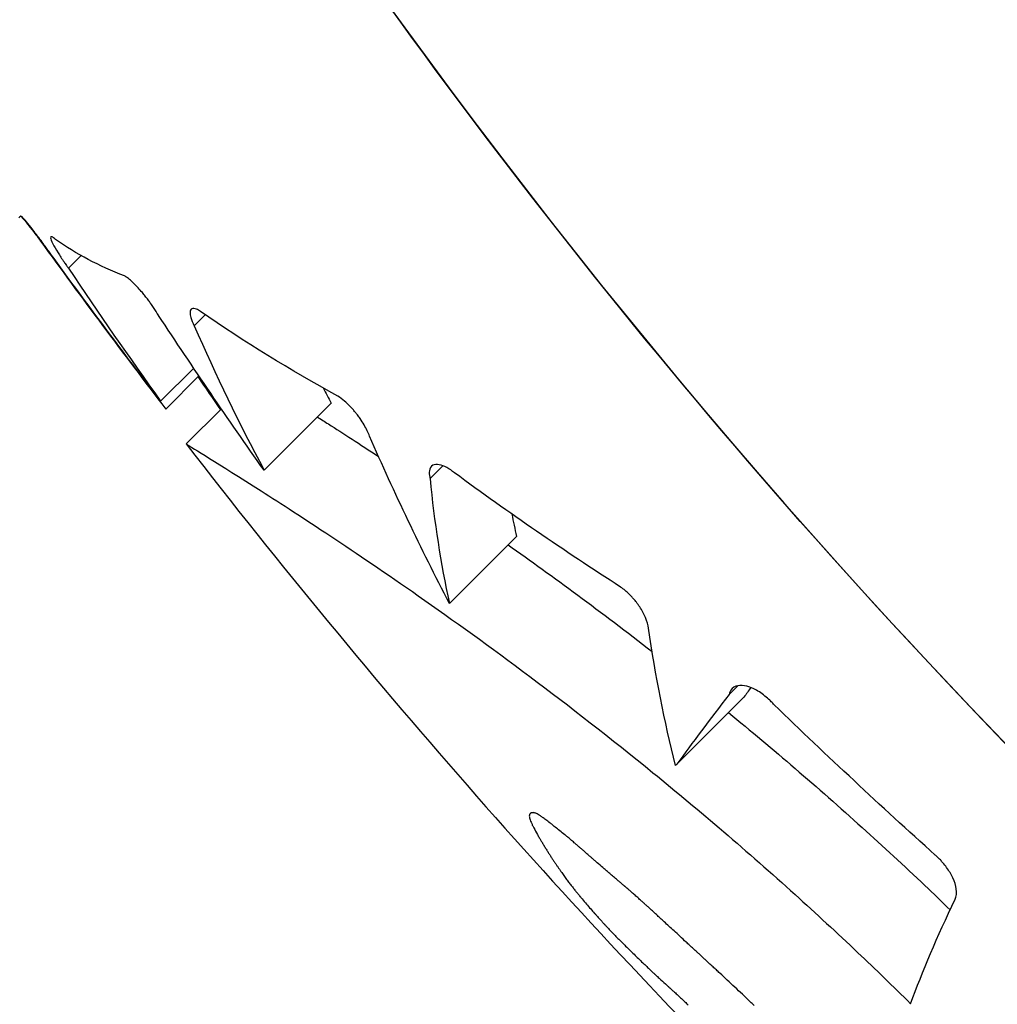
# Model space of a CAD drawing. Units: millimetres. Extents: x 206.5 to 219.2, y 158.6 to 172.9.
# Drawn here: x 212.5 to 212.5, y 164.3 to 164.3 of the extents above; entities that cross this region are included whole.
import ezdxf

# ---------------------------------------------------------------- set-up
doc = ezdxf.new("R2010")
doc.units = ezdxf.units.MM
doc.layers.get('0').update_dxf_attribs({"true_color": 0xc2ced6})

msp = doc.modelspace()

# ---------------------------------------------------------------- linework, layer by layer
for p, q in [((212.5316550045682, 164.3323912588794), (212.5316555251775, 164.3323917794869)), ((212.5318649092806, 164.3321276368993), (212.5318695516617, 164.3321322792904)), ((212.5321577883587, 164.3318411962855), (212.5322913153359, 164.331974723269)), ((212.5334846349288, 164.331235215433), (212.5336005773861, 164.3313511578885)), ((212.5331306739245, 164.330439156291), (212.5334788636828, 164.330787346044)), ((212.5331857045821, 164.3303552044458), (212.5335348595254, 164.3307043593918)), ((212.5334003871394, 164.3299877328323), (212.5337706800492, 164.3303580257384)), ((212.5342205110937, 164.3297111066058), (212.5349276178749, 164.330418213387)), ((212.5359709229378, 164.3296214714496), (212.5361069196369, 164.3297574681424)), ((212.5361749093718, 164.3283050105733), (212.536882016153, 164.3290121173545)), ((212.5391230226378, 164.3273441186975), (212.5392165546946, 164.3274376507607)), ((212.5385596383421, 164.3265947246573), (212.5392667451233, 164.3273018314385))]:
    msp.add_line(p, q)
msp.add_circle((212.5854186185607, 164.3780291346475), 0.06114999999999996)
msp.add_arc((212.5928834673396, 164.3758932469032), 0.0751368954203149, 217.6588306022103, 225.000000000129)
for points, knots in [([(212.6410492007126, 164.3241919796369), (212.6375769879814, 164.3209572483247), (212.633777915049, 164.3180735689853), (212.6297286223416, 164.3155991141048), (212.6259450037323, 164.313287008209), (212.6219431907812, 164.3113321457063), (212.6177937218745, 164.3097689833853), (212.6139164996421, 164.3083083801439), (212.6099105465692, 164.3071896891461), (212.6058375536668, 164.3064301375052), (212.6020317898365, 164.3057204200472), (212.5981676164083, 164.3053241790826), (212.5942970189499, 164.3052467449747), (212.5906803714024, 164.3051743913188), (212.5870581912604, 164.3053803055832), (212.5834730456991, 164.3058620676688), (212.5801231215301, 164.3063122213439), (212.5768055763037, 164.3070031467523), (212.5735544643248, 164.3079277514526), (212.5705166577827, 164.3087916928384), (212.5675368769298, 164.3098596014938), (212.5646418373653, 164.3111219028378), (212.5599381072534, 164.3131728333019), (212.5554588423547, 164.3157380830999), (212.551309591232, 164.3187572048682), (212.5471326400293, 164.3217964820606), (212.5432904593181, 164.3252955039839), (212.5398747897852, 164.3291707235603), (212.5369019159407, 164.3325435729666), (212.5342519931583, 164.3362009434627), (212.5319730362098, 164.3400765662359), (212.5299895154021, 164.3434497665708), (212.5282868715876, 164.3469880719431), (212.526888506065, 164.3506428517794), (212.5256714198622, 164.3538238384976), (212.5246847290109, 164.3570929513048), (212.5239387169277, 164.3604161196085), (212.5232894152869, 164.3633084837752), (212.5228223658487, 164.3662417491273), (212.5225412588625, 164.3691927400164), (212.5220578331209, 164.3742676225547), (212.5221257526282, 164.3793948400198), (212.5227434383705, 164.384455139585), (212.5232029073086, 164.3882192712963), (212.5239660313382, 164.3919462956756), (212.5250229590456, 164.3955880974891), (212.5264201073733, 164.4004021801516), (212.5283314035769, 164.4050668704631), (212.5307138566568, 164.4094772423769), (212.532157026566, 164.4121488232358), (212.5337726338621, 164.4147272397963), (212.5355472869269, 164.4171911193193), (212.5372791105474, 164.4195955356013), (212.5391623707837, 164.4218908629528), (212.5411822000751, 164.4240589802639)], [0, 0, 0, 0, 0.06561000000000002, 0.06561000000000002, 0.06561000000000002, 0.1269153279, 0.1269153279, 0.1269153279, 0.1841984132364811, 0.1841984132364811, 0.1841984132364811, 0.2377231553440355, 0.2377231553440355, 0.2377231553440355, 0.2877361391219134, 0.2877361391219134, 0.2877361391219134, 0.3344677710341246, 0.3344677710341246, 0.3344677710341246, 0.3781333405765757, 0.3781333405765757, 0.3781333405765757, 0.4490791945314128, 0.4490791945314128, 0.4490791945314128, 0.52049867753858, 0.52049867753858, 0.52049867753858, 0.5826595838095272, 0.5826595838095272, 0.5826595838095272, 0.6367621634660856, 0.6367621634660856, 0.6367621634660856, 0.6838510703223601, 0.6838510703223601, 0.6838510703223601, 0.724835532856211, 0.724835532856211, 0.724835532856211, 0.7953173950892072, 0.7953173950892072, 0.7953173950892072, 0.8477457166328993, 0.8477457166328993, 0.8477457166328993, 0.9170504967122616, 0.9170504967122616, 0.9170504967122616, 0.9590318369546988, 0.9590318369546988, 0.9590318369546988, 1, 1, 1, 1]), ([(212.5411822000751, 164.4240589802639), (212.5352352005284, 164.4176754500741), (212.5305215642584, 164.4102453678129), (212.523861812384, 164.3936028535586), (212.5221446219803, 164.3844743177906), (212.5223060020071, 164.3660728391978), (212.5241830295563, 164.356975824538), (212.5312982864853, 164.3400612774358), (212.5364500050782, 164.3323971449067), (212.5429186852125, 164.3259284647711)], [-108.9832281643409, -108.9832281643409, -108.9832281643409, -108.9832281643409, -82.80983801929537, -82.80983801929537, -55.20655867953029, -55.20655867953029, -27.60327933976518, -27.60327933976518, -0.1560449359330534, -0.1560449359330534, -0.1560449359330534, -0.1560449359330534]), ([(212.5316545773094, 164.3323908343032), (212.5316602719977, 164.3323865710136), (212.5316708306345, 164.332375568606), (212.5317014039174, 164.3323402065553), (212.5317215155228, 164.3323156246402), (212.5317662995076, 164.3322588166848), (212.5317899978545, 164.3322280017796), (212.5318313612079, 164.3321730411553), (212.531848012557, 164.3321506406464), (212.5318649092806, 164.3321276368993)], [0.3290635899486302, 0.3290635899486302, 0.3290635899486302, 0.3290635899486302, 0.4743324674658524, 0.4743324674658524, 0.6258990448878579, 0.6258990448878579, 0.7622352115707804, 0.7622352115707804, 0.8494383948791129, 0.8494383948791129, 0.8494383948791129, 0.8494383948791129]), ([(212.5319710112817, 164.3319924766884), (212.531969154501, 164.3319950939376), (212.5319672936312, 164.3319977136075), (212.5319554490561, 164.3320143668257), (212.53194537737, 164.3320284319252), (212.5319247367443, 164.3320570623991), (212.5319141806103, 164.3320716021544), (212.531888378202, 164.3321068914306), (212.5318732032465, 164.3321274303662), (212.5318243856163, 164.3321928034416), (212.5317923115363, 164.332234625238), (212.5317396465252, 164.3323012273972), (212.5317184680898, 164.3323270868068), (212.5316832351382, 164.3323680498506), (212.5316700186086, 164.3323820232699), (212.5316581521038, 164.3323916716681), (212.5316556856269, 164.3323926750527), (212.5316550045682, 164.3323912588794)], [0.8578464429877024, 0.8578464429877024, 0.8578464429877024, 0.8578464429877024, 0.8675387954883861, 0.8675387954883861, 0.9194140545502346, 0.9194140545502346, 0.9733917186302679, 0.9733917186302679, 1.051657453209124, 1.051657453209124, 1.229650386142447, 1.229650386142447, 1.382318701556719, 1.382318701556719, 1.544485675039518, 1.544485675039518, 1.634825919797651, 1.634825919797651, 1.634825919797651, 1.634825919797651]), ([(212.5320221858419, 164.3321436188467), (212.5320066375425, 164.332157713392), (212.5319942753995, 164.3321669388815), (212.5319743473374, 164.3321762005107), (212.5319692679186, 164.3321728925653), (212.5319717049279, 164.332149290708), (212.5319798895653, 164.3321283278215), (212.5320078402438, 164.3320734089066), (212.532026508401, 164.3320409276271), (212.5320679805736, 164.331974022451), (212.5320891541196, 164.3319414263651), (212.5321201579354, 164.331895488112), (212.5321283357916, 164.3318835178179), (212.5321436144732, 164.3318614141094), (212.5321506556938, 164.3318513235859), (212.5321577883587, 164.3318411962855)], [0.3285521002868974, 0.3285521002868974, 0.3285521002868974, 0.3285521002868974, 0.4572438336617578, 0.4572438336617578, 0.6215442441642709, 0.6215442441642709, 0.7947256244994572, 0.7947256244994572, 0.9554540658015696, 0.9554540658015696, 1.086156092483233, 1.086156092483233, 1.131408690397907, 1.131408690397907, 1.168968101933101, 1.168968101933101, 1.168968101933101, 1.168968101933101]), ([(212.5331091061089, 164.3313427576722), (212.5331086233637, 164.3313435706841), (212.5331081389304, 164.331344384816), (212.5330920453853, 164.3313713734915), (212.5330748199485, 164.3313984669808), (212.5330460914993, 164.3314410440721), (212.5330354982289, 164.3314562643377), (212.5330159625737, 164.3314834868552), (212.5330071400967, 164.3314954902607), (212.5329884097591, 164.3315203706316), (212.5329784959758, 164.3315332002021), (212.5329582827981, 164.3315586752374), (212.5329480022192, 164.3315712816711), (212.5329230210045, 164.3316010641356), (212.5329083780816, 164.3316178060754), (212.5328696105571, 164.3316601995712), (212.5328461890749, 164.3316837278935), (212.5328087637317, 164.3317176470605), (212.5327940764691, 164.3317297464391), (212.5327688677353, 164.3317481156864), (212.5327581292659, 164.3317548485375), (212.5327486186434, 164.3317596319544)], [0.1589776964125738, 0.1589776964125738, 0.1589776964125738, 0.1589776964125738, 0.162136556706912, 0.162136556706912, 0.2635529599222342, 0.2635529599222342, 0.3197043237466961, 0.3197043237466961, 0.364389662516873, 0.364389662516873, 0.4132267074919288, 0.4132267074919288, 0.4631681408577101, 0.4631681408577101, 0.5345589087528023, 0.5345589087528023, 0.6552104748523533, 0.6552104748523533, 0.7427871382351741, 0.7427871382351741, 0.8202256321401588, 0.8202256321401588, 0.8202256321401588, 0.8202256321401588]), ([(212.533550801294, 164.3313856464097), (212.5335359257151, 164.3313955997069), (212.5335221918504, 164.3314032498865), (212.5334891204257, 164.3314172974724), (212.5334726358706, 164.3314191975519), (212.5334480404417, 164.3314090789013), (212.5334413315868, 164.3313955132089), (212.5334409188945, 164.3313602027483), (212.5334439138096, 164.3313422631313), (212.5334572803258, 164.3312962951882), (212.5334689793381, 164.3312671805347), (212.5334846349288, 164.331235215433)], [0.04324932661931741, 0.04324932661931741, 0.04324932661931741, 0.04324932661931741, 0.1271607428016428, 0.1271607428016428, 0.267872200608109, 0.267872200608109, 0.4249044004220313, 0.4249044004220313, 0.5347575695271739, 0.5347575695271739, 0.6672893769747698, 0.6672893769747698, 0.6672893769747698, 0.6672893769747698]), ([(212.5353333893581, 164.3300686776679), (212.5353198249068, 164.3301058184952), (212.5353003074415, 164.3301466483836), (212.5352625659434, 164.3302110991735), (212.5352482790622, 164.3302334495825), (212.5352237430343, 164.3302687532409), (212.5352142815245, 164.3302817459198), (212.5351969892072, 164.3303044155355), (212.5351893060433, 164.330314141479), (212.5351732563286, 164.3303337569887), (212.5351648896612, 164.3303436136412), (212.5351463682891, 164.3303646370041), (212.5351361901267, 164.330375687814), (212.5351074912178, 164.3304054596147), (212.5350888926623, 164.3304231692623), (212.5350459802285, 164.3304604230634), (212.5350221052795, 164.3304784022516), (212.5349995026918, 164.3304927284616)], [2.257520494645451e-06, 2.257520494645451e-06, 2.257520494645451e-06, 2.257520494645451e-06, 0.1579430883486392, 0.1579430883486392, 0.2404091191916303, 0.2404091191916303, 0.2889306601424595, 0.2889306601424595, 0.3261415889234595, 0.3261415889234595, 0.3651403240089096, 0.3651403240089096, 0.4112208396127672, 0.4112208396127672, 0.4938923839934746, 0.4938923839934746, 0.6035027644056011, 0.6035027644056011, 0.6035027644056011, 0.6035027644056011]), ([(212.5347821526084, 164.3302727481132), (212.5348195757688, 164.3302489973216), (212.5348584637832, 164.3302242194345), (212.5350548799033, 164.3300987501584), (212.5352318087535, 164.3299846686837), (212.5354272714467, 164.3298562261207)], [3.477634450676718, 3.477634450676718, 3.477634450676718, 3.477634450676718, 3.811131274375886, 3.811131274375886, 5.100900378948349, 5.100900378948349, 5.100900378948349, 5.100900378948349]), ([(212.5334092371777, 164.3299822596546), (212.533460822393, 164.3299499282361), (212.5337306057045, 164.3297858857168), (212.5346088403167, 164.3292248754328), (212.5351750382397, 164.3288556155931), (212.5365796714032, 164.3278738116032), (212.5374271655019, 164.3272487162276), (212.5388140290597, 164.3261183452505), (212.5393171697215, 164.325688305687), (212.5400412116869, 164.3250338181952), (212.5402619430679, 164.3248295274216), (212.5406680666929, 164.3244443535978), (212.5408536034083, 164.3242647259685), (212.5410374714702, 164.3240829652332)], [0.0003675755765938993, 0.0003675755765938993, 0.0003675755765938993, 0.0003675755765938993, 3.811131274375886, 3.811131274375886, 7.25847019813077, 7.25847019813077, 11.01508660534927, 11.01508660534927, 13.08536013176734, 13.08536013176734, 13.99667648550426, 13.99667648550426, 14.77257908839521, 14.77257908839521, 14.77257908839521, 14.77257908839521]), ([(212.5362302431167, 164.3296817772762), (212.536202273448, 164.3297044699352), (212.5361748382129, 164.329723204678), (212.5361193893623, 164.3297538609386), (212.5360922610416, 164.3297642985913), (212.5360409485293, 164.3297742493314), (212.5360181804135, 164.3297718377885), (212.535981255307, 164.3297514771143), (212.5359689944307, 164.3297314999541), (212.5359619302326, 164.3296850063607), (212.5359628137667, 164.3296627332147), (212.5359684741416, 164.3296323284121), (212.5359696168307, 164.3296269555872), (212.5359709229378, 164.3296214714496)], [2.458783163197189e-06, 2.458783163197189e-06, 2.458783163197189e-06, 2.458783163197189e-06, 0.1203507330882917, 0.1203507330882917, 0.2565351862477455, 0.2565351862477455, 0.4130311886653273, 0.4130311886653273, 0.5917169497592839, 0.5917169497592839, 0.7132642058849439, 0.7132642058849439, 0.7386596907768496, 0.7386596907768496, 0.7386596907768496, 0.7386596907768496]), ([(212.538273231723, 164.3280431683993), (212.5382697447785, 164.3280770692245), (212.5382593941322, 164.3281156679964), (212.5382270506088, 164.3281929144077), (212.5382070312335, 164.3282303483088), (212.5381712749222, 164.3282846621105), (212.5381592962658, 164.3283014269045), (212.5381378596649, 164.328329114684), (212.538128847169, 164.3283401567965), (212.538111197151, 164.3283606712084), (212.5381026382674, 164.3283701641408), (212.5380847886991, 164.3283890509242), (212.5380755049264, 164.3283984015993), (212.5380538387981, 164.3284191601911), (212.5380414021056, 164.3284303086643), (212.5380126389646, 164.3284543845898), (212.5379963400919, 164.3284667963944), (212.5379801312229, 164.3284779595929)], [3.240736355840121e-06, 3.240736355840121e-06, 3.240736355840121e-06, 3.240736355840121e-06, 0.16197293154627, 0.16197293154627, 0.3018872005806355, 0.3018872005806355, 0.3649948924926776, 0.3649948924926776, 0.4079304430578187, 0.4079304430578187, 0.4463900245280128, 0.4463900245280128, 0.4863977114872899, 0.4863977114872899, 0.5383070247056785, 0.5383070247056785, 0.6053334539408115, 0.6053334539408115, 0.6053334539408115, 0.6053334539408115]), ([(212.5395984357892, 164.3272359186608), (212.539593735768, 164.3272412325732), (212.5395889634965, 164.3272464899933), (212.5395736932551, 164.3272628807695), (212.5395629780687, 164.3272737555531), (212.5395357266825, 164.3272998943748), (212.5395189934352, 164.327314622542), (212.5394625305198, 164.3273601193146), (212.5394225340133, 164.3273856462251), (212.5393492290168, 164.3274210586751), (212.5393162759283, 164.3274319125026), (212.5392507512734, 164.3274430589017), (212.5392197429464, 164.3274409768965), (212.5391650156671, 164.3274206534252), (212.5391435109923, 164.3273998938762), (212.5391277331219, 164.3273625575653), (212.5391249929817, 164.3273536443494), (212.5391230226378, 164.327344118698)], [0.9091068221452363, 0.9091068221452363, 0.9091068221452363, 0.9091068221452363, 0.930464118923959, 0.930464118923959, 0.9764836049203193, 0.9764836049203193, 1.044958143329093, 1.044958143329093, 1.203933297598236, 1.203933297598236, 1.34768915169119, 1.34768915169119, 1.518040686354056, 1.518040686354056, 1.716325504098702, 1.716325504098702, 1.772629465445075, 1.772629465445075, 1.772629465445075, 1.772629465445075]), ([(212.5391183986212, 164.3271534849287), (212.5395823294239, 164.3267730577136), (212.5400548496837, 164.3263677762775), (212.5407483184681, 164.3257409249763), (212.5409690498491, 164.3255366342028), (212.5412772903364, 164.3252442942407), (212.541365893514, 164.3251594323092), (212.5414541717473, 164.3250740446429)], [11.14098631779944, 11.14098631779944, 11.14098631779944, 11.14098631779944, 13.08536013176734, 13.08536013176734, 13.99667648550426, 13.99667648550426, 14.36592878709915, 14.36592878709915, 14.36592878709915, 14.36592878709915]), ([(212.5415064586123, 164.3251845925224), (212.5415201521246, 164.3252132666244), (212.5415246365592, 164.3252501380603), (212.5415138836252, 164.3253291094479), (212.5415018369094, 164.3253689951639), (212.5414656668581, 164.3254470321976), (212.541443825321, 164.3254840133372), (212.5414049612446, 164.3255372830949), (212.5413918310805, 164.3255537985256), (212.5413691942085, 164.3255799706531), (212.5413602179615, 164.3255898317443), (212.5413411139307, 164.325609776904), (212.5413309759897, 164.3256198031791), (212.5413129944209, 164.3256366464625), (212.5413052741787, 164.3256435926723), (212.5412974604988, 164.3256503440743)], [4.119368565520653e-06, 4.119368565520653e-06, 4.119368565520653e-06, 4.119368565520653e-06, 0.1983533953222758, 0.1983533953222758, 0.363648783696054, 0.363648783696054, 0.5046988649336774, 0.5046988649336774, 0.5693574720615375, 0.5693574720615375, 0.6095996302214007, 0.6095996302214007, 0.6525607047082203, 0.6525607047082203, 0.6840807613286035, 0.6840807613286035, 0.6840807613286035, 0.6840807613286035])]:
    msp.add_open_spline(points, degree=3, knots=knots)
for points in [[(212.5316550045682, 164.3323912588794), (212.5316415875568, 164.3323779257039), (212.5316348612978, 164.3323712833553), (212.531634826446, 164.3323713324048)], [(212.5318649092806, 164.3321276368993), (212.5322963719955, 164.3315303104891), (212.5327366850543, 164.3309394348012), (212.5331857045821, 164.3303552044458)], [(212.5327486186434, 164.3317596319544), (212.5324832686456, 164.3318626185992), (212.5322409721557, 164.3319908121289), (212.5320221858419, 164.3321436188467)], [(212.5331306739245, 164.330439156291), (212.5327373828768, 164.3309518608548), (212.5323507962603, 164.3314696781049), (212.5319710112817, 164.3319924766884)], [(212.5321577883587, 164.3318411962855), (212.5324744958343, 164.3313683369201), (212.5327988221688, 164.3309009351578), (212.5331306739245, 164.330439156291)], [(212.5349995026918, 164.3304927284616), (212.5344967220008, 164.33076560264), (212.5340135829756, 164.3310636337173), (212.533550801294, 164.3313856464097)], [(212.5342205110937, 164.3297111066058), (212.5338414266153, 164.3302489073326), (212.533470918439, 164.3307928527115), (212.5331091061089, 164.3313427576722)], [(212.5334846349288, 164.331235215433), (212.5337121685297, 164.3307149757266), (212.5339575571998, 164.3302067174814), (212.5342205110937, 164.3297111066058)], [(212.5335249751515, 164.3306944750075), (212.5336032716586, 164.3305788364924), (212.5336819572985, 164.3304634697815), (212.5337610309507, 164.3303483766417)], [(212.5348433437903, 164.3305786408578), (212.5348712315317, 164.3305250191484), (212.5348993230145, 164.3304715430481), (212.5349276178749, 164.330418213387)], [(212.5361749093718, 164.3283050105733), (212.5358761313109, 164.3288811397533), (212.5355954913975, 164.3294692432519), (212.5353333893581, 164.3300686776679)], [(212.5334003871394, 164.3299877328323), (212.5334003897879, 164.3299877370791), (212.5334033399704, 164.3299859075005), (212.5334092371777, 164.3299822596546)], [(212.5359709229378, 164.3296214714496), (212.5360149686894, 164.3291656746624), (212.5360830225254, 164.3287265207391), (212.5361749093718, 164.3283050105733)], [(212.5379801312229, 164.3284779595929), (212.5373832139885, 164.3288611008147), (212.5367997456196, 164.3292626479383), (212.5362302431167, 164.3296817772762)], [(212.5368334149971, 164.3292481293129), (212.5368487971136, 164.3291688576751), (212.5368649978627, 164.3290901849032), (212.536882016153, 164.3290121173545)], [(212.5367940518481, 164.328924153046), (212.5372638496192, 164.3285911328667), (212.5377751938067, 164.3282148666926), (212.5383117245947, 164.3277976583245)], [(212.5385596383421, 164.3265947246573), (212.5384427107492, 164.3270636452303), (212.5383471307723, 164.3275467414669), (212.538273231723, 164.3280431683993)], [(212.5393534103932, 164.3274177054127), (212.539328670784, 164.327383815039), (212.5393043908989, 164.3273503609007), (212.539280572295, 164.3273173451034)], [(212.5391230226378, 164.327344118698), (212.5389188274858, 164.3270796539728), (212.538735475624, 164.3268348062325), (212.5385734655138, 164.3266102383222)], [(212.539280572295, 164.3273173451034), (212.5392759495444, 164.3273121604157), (212.5392713404726, 164.3273069891911), (212.5392667451233, 164.3273018314385)], [(212.5412974604988, 164.3256503440743), (212.5407221778587, 164.3261692192418), (212.5401557597215, 164.3266978189836), (212.5395984357892, 164.3272359186608)], [(212.5385734655138, 164.3266102383222), (212.5385688427632, 164.3266050536345), (212.5385642336914, 164.3265998824099), (212.5385596383421, 164.3265947246573)], [(212.5370202353806, 164.3260780220348), (212.5370193533599, 164.3260729499852), (212.5370185017091, 164.3260679073128), (212.5370176804427, 164.326062894037)], [(212.5370176804427, 164.326062894037), (212.5370183587802, 164.3260566242052), (212.5370190638787, 164.3260503795964), (212.5370197957236, 164.3260441602301)], [(212.5370234247384, 164.3260841859847), (212.5370223531063, 164.3260821229442), (212.537021289987, 164.3260800682938), (212.5370202353806, 164.3260780220348)], [(212.537025526166, 164.3260869102737), (212.5370248234249, 164.3260859999232), (212.5370241229393, 164.3260850918268), (212.5370234247384, 164.3260841859847)], [(212.5370267072431, 164.3260881821034), (212.5370263129589, 164.3260877575754), (212.5370259192714, 164.3260873336321), (212.537025526166, 164.3260869102737)], [(212.5370268524566, 164.326088328145), (212.5370268040424, 164.3260882794561), (212.5370267556427, 164.3260882307759), (212.5370267072431, 164.3260881821034)], [(212.5370271021966, 164.3260885623072), (212.5370270189305, 164.3260884842302), (212.537026935679, 164.3260884061765), (212.5370268524566, 164.326088328145)], [(212.5370276965696, 164.3260890781339), (212.5370274983288, 164.3260889060707), (212.5370273002045, 164.3260887341285), (212.5370271021966, 164.3260885623072)], [(212.537028634586, 164.3260898231474), (212.5370283216325, 164.3260895745311), (212.5370280089555, 164.3260893261931), (212.5370276965696, 164.3260890781339)], [(212.5370299157075, 164.3260907452905), (212.5370294882014, 164.326090437431), (212.5370290611463, 164.32609013005), (212.537028634586, 164.3260898231474)], [(212.5370335061743, 164.3260929138119), (212.5370323061215, 164.3260921876945), (212.5370311092993, 164.326091464854), (212.5370299157075, 164.3260907452905)], [(212.5370384658454, 164.3260951694856), (212.5370368075528, 164.3260944124354), (212.5370351543243, 164.3260936605438), (212.5370335061743, 164.3260929138119)], [(212.5370447899622, 164.3260970954957), (212.537042675307, 164.3260964467158), (212.5370405672729, 164.3260958047122), (212.5370384658454, 164.3260951694856)], [(212.5370614819694, 164.3260982605693), (212.5370558868744, 164.3260978398703), (212.5370503228623, 164.3260974515124), (212.5370447899622, 164.3260970954957)], [(212.5370719912316, 164.3260965433051), (212.5370684804075, 164.3260971075233), (212.5370649773249, 164.3260976799447), (212.5370614819694, 164.3260982605693)], [(212.5370848978928, 164.3260922398476), (212.5370805879065, 164.3260936659249), (212.5370762856764, 164.3260951004113), (212.5370719912316, 164.3260965433051)], [(212.537101295311, 164.3260843902895), (212.5370958212006, 164.3260869976439), (212.5370903553994, 164.3260896141646), (212.5370848978928, 164.3260922398476)], [(212.5371222833928, 164.3260720413168), (212.5371152779262, 164.3260761470715), (212.5371082818892, 164.3260802633977), (212.537101295311, 164.3260843902895)], [(212.5371489698882, 164.3260542474627), (212.5371400630684, 164.3260601659722), (212.5371311675699, 164.3260660972605), (212.5371222833928, 164.3260720413168)], [(212.5370197957236, 164.3260441602301), (212.5370218667376, 164.3260367470953), (212.5370239621698, 164.3260293564413), (212.53702608202, 164.3260219882886)], [(212.53702608202, 164.3260219882886), (212.5370293830056, 164.3260134913667), (212.5370327072014, 164.3260050153722), (212.5370360545785, 164.3259965603283)], [(212.5370360545785, 164.3259965603283), (212.5370404271816, 164.3259870435268), (212.5370448227768, 164.3259775471338), (212.5370492413349, 164.3259680711726)], [(212.5370492413349, 164.3259680711726), (212.5370545311453, 164.3259576023693), (212.5370598446607, 164.325947154397), (212.5370651818521, 164.3259367272826)], [(212.5371647988068, 164.3260430158166), (212.5371595191682, 164.3260467559344), (212.537154242862, 164.3260504998175), (212.5371489698882, 164.3260542474627)], [(212.5371824721951, 164.326030072873), (212.5371765773161, 164.3260343829475), (212.5371706861915, 164.3260386972624), (212.5371647988068, 164.3260430158166)], [(212.5372021316434, 164.3260153035267), (212.5371955742448, 164.3260202218416), (212.5371890210954, 164.3260251449578), (212.5371824721951, 164.326030072873)], [(212.5372239195858, 164.325998593587), (212.537216652112, 164.3260041581107), (212.5372093894548, 164.3260097280918), (212.5372021316434, 164.3260153035267)], [(212.5372290654632, 164.325994604827), (212.5372273499088, 164.3259959341221), (212.5372256346163, 164.3259972637084), (212.5372239195858, 164.325998593587)], [(212.537229128211, 164.3259945559721), (212.5372291072999, 164.3259945722571), (212.5372290863743, 164.325994588542), (212.5372290654632, 164.325994604827)], [(212.5372295563284, 164.325994222484), (212.5372294136178, 164.3259943336448), (212.5372292709217, 164.3259944448073), (212.537229128211, 164.3259945559721)], [(212.5372315752902, 164.3259926478272), (212.5372309022641, 164.3259931726689), (212.5372302292817, 164.3259936975546), (212.5372295563284, 164.325994222484)], [(212.5372350539546, 164.3259899306381), (212.5372338942834, 164.3259908362384), (212.5372327347286, 164.3259917419682), (212.5372315752902, 164.3259926478272)], [(212.5372398838372, 164.3259861524261), (212.5372382736532, 164.3259874115824), (212.5372366636875, 164.3259886709866), (212.5372350539546, 164.3259899306381)], [(212.5372531643661, 164.3259757399023), (212.5372487358836, 164.3259792088934), (212.5372443090455, 164.3259826797348), (212.5372398838372, 164.3259861524261)], [(212.5372705516202, 164.3259620648323), (212.5372647531185, 164.3259666200761), (212.5372589573526, 164.3259711784335), (212.5372531643661, 164.3259757399023)], [(212.5372911797167, 164.3259457811223), (212.5372842998913, 164.3259512047416), (212.537277423864, 164.3259566326456), (212.5372705516202, 164.3259620648323)], [(212.5370651818521, 164.3259367272826), (212.5370776050986, 164.3259137625337), (212.5370901285496, 164.3258908852449), (212.5371027520887, 164.3258680956505)], [(212.5371027520887, 164.3258680956505), (212.5371091637207, 164.3258568429173), (212.5371155978646, 164.3258456098097), (212.5371220544912, 164.325834396353)], [(212.5373386800493, 164.3259079886693), (212.5373228273529, 164.3259205644126), (212.5373069938942, 164.3259331619065), (212.5372911797167, 164.3259457811223)], [(212.5373906322784, 164.3258658773643), (212.5373732937442, 164.3258798906659), (212.5373559763248, 164.3258939277789), (212.5373386800493, 164.3259079886693)], [(212.5374198964564, 164.3258416166959), (212.5374101356429, 164.3258496967469), (212.537400380912, 164.3258577836382), (212.5373906322784, 164.3258658773643)], [(212.5371220544912, 164.325834396353), (212.5371251179458, 164.3258291253392), (212.5371281862463, 164.3258238585381), (212.5371312593634, 164.3258185959526)], [(212.5371312593634, 164.3258185959526), (212.5371341498394, 164.3258136710783), (212.5371370444918, 164.3258087498343), (212.5371399433061, 164.3258038322224)], [(212.5371399433061, 164.3258038322224), (212.5371426045749, 164.3257993373709), (212.537145269278, 164.3257948455089), (212.5371479374153, 164.3257903566378)], [(212.5371479374153, 164.3257903566378), (212.5371503129427, 164.3257863754066), (212.5371526911331, 164.3257823964968), (212.5371550719865, 164.3257784199095)], [(212.5371550719865, 164.3257784199095), (212.5371571050782, 164.3257750357261), (212.5371591400617, 164.3257716532048), (212.5371611769515, 164.3257682723461)], [(212.5371611769515, 164.3257682723461), (212.5371628108405, 164.3257655686029), (212.5371644459374, 164.3257628659117), (212.5371660822275, 164.3257601642727)], [(212.5371660822275, 164.3257601642727), (212.5371672602778, 164.3257582244796), (212.5371684389393, 164.3257562852236), (212.5371696182265, 164.3257543465047)], [(212.5371696182265, 164.3257543465047), (212.537170284093, 164.3257532544603), (212.5371709501487, 164.3257521625846), (212.5371716163936, 164.3257510708777)], [(212.5371716163936, 164.3257510708777), (212.5371717397647, 164.3257508690749), (212.5371718631504, 164.3257506672776), (212.5371719865361, 164.3257504654862)], [(212.5371719865361, 164.3257504654862), (212.5371719943651, 164.32575045268), (212.5371720022085, 164.3257504398734), (212.5371720100375, 164.3257504270673)], [(212.5371720100375, 164.3257504270673), (212.5371723051794, 164.325749949121), (212.5371726003505, 164.3257494712061), (212.5371728955652, 164.3257489933217)], [(212.5374529883411, 164.3258137428388), (212.5374419504224, 164.3258230259844), (212.5374309197941, 164.3258323172722), (212.5374198964564, 164.3258416166959)], [(212.537491143783, 164.3257811557746), (212.5374784161831, 164.3257920079959), (212.5374656977074, 164.325802870354), (212.5374529883411, 164.3258137428388)], [(212.5375125087739, 164.3257627532507), (212.5375053843745, 164.3257688843823), (212.5374982627109, 164.3257750185576), (212.537491143783, 164.3257811557746)], [(212.5375356069853, 164.3257427637827), (212.5375279044529, 164.3257494234726), (212.5375202050491, 164.3257560866291), (212.5375125087739, 164.3257627532507)], [(212.5371728955652, 164.3257489933217), (212.5371737771056, 164.3257475670157), (212.5371746589663, 164.3257461409853), (212.537175541147, 164.3257447152305)], [(212.537175541147, 164.3257447152305), (212.5371790323697, 164.3257390832687), (212.537182528511, 164.3257334555778), (212.5371860295563, 164.3257278321607)], [(212.5371860295563, 164.3257278321607), (212.5371928546374, 164.3257169194203), (212.5371996978938, 164.3257060224923), (212.5372065592819, 164.325695141395)], [(212.5372065592819, 164.325695141395), (212.5372131902259, 164.3256846911995), (212.5372198374971, 164.3256742552421), (212.5372265011101, 164.3256638335392)], [(212.5372265011101, 164.3256638335392), (212.5372329414822, 164.3256538258242), (212.5372393965226, 164.3256438309013), (212.5372458662168, 164.325633848784)], [(212.5375605955633, 164.3257210525348), (212.5375522624527, 164.3257282856543), (212.5375439329218, 164.3257355227379), (212.5375356069853, 164.3257427637827)], [(212.5375876324397, 164.3256974854694), (212.5375786160294, 164.3257053366151), (212.5375696037372, 164.3257131923046), (212.5375605955633, 164.3257210525348)], [(212.5376019685937, 164.3256849643585), (212.5375971887406, 164.3256891368028), (212.5375924100226, 164.3256933105067), (212.5375876324397, 164.3256974854694)], [(212.5376056411915, 164.3256817544429), (212.5376044169097, 164.3256828243325), (212.5376031927153, 164.3256838943043), (212.5376019685937, 164.3256849643585)], [(212.5376068806218, 164.3256806709542), (212.5376064674638, 164.3256810321077), (212.5376060543203, 164.3256813932708), (212.5376056411915, 164.3256817544429)], [(212.5376069886261, 164.3256805765263), (212.5376069526246, 164.3256806080021), (212.5376069166232, 164.3256806394779), (212.5376068806218, 164.3256806709542)], [(212.5376086727774, 164.3256791040553), (212.5376081113791, 164.3256795948614), (212.5376075499953, 164.3256800856852), (212.5376069886261, 164.3256805765263)], [(212.5376122479938, 164.3256759788264), (212.537611056192, 164.3256770204916), (212.5376098644483, 164.3256780622346), (212.5376086727774, 164.3256791040553)], [(212.5376175646088, 164.3256713328942), (212.5376157922437, 164.3256728813667), (212.5376140200387, 164.3256744300106), (212.5376122479938, 164.3256759788264)], [(212.5376328244747, 164.3256580081761), (212.5376277365722, 164.3256624483352), (212.5376226499502, 164.325666889908), (212.5376175646088, 164.3256713328942)], [(212.5376532581286, 164.3256401893145), (212.5376464446163, 164.3256461264018), (212.5376396334032, 164.3256520660229), (212.5376328244747, 164.3256580081761)], [(212.5372458662168, 164.325633848784), (212.537252120077, 164.3256242639623), (212.5372583870776, 164.325614690606), (212.5372646672186, 164.3256051287281)], [(212.5372646672186, 164.3256051287281), (212.5372707390779, 164.3255959476578), (212.5372768226662, 164.3255867768416), (212.5372829180124, 164.3255776162887)], [(212.5372829180124, 164.3255776162887), (212.5372888127895, 164.3255688202494), (212.5372947180294, 164.3255600333582), (212.5373006337613, 164.3255512556234)], [(212.5373006337613, 164.3255512556234), (212.5373063567677, 164.3255428262869), (212.5373120891018, 164.3255344050926), (212.5373178307636, 164.3255259920475)], [(212.5376776711782, 164.3256189355689), (212.5376695302257, 164.3256260165381), (212.5376613925473, 164.3256331011207), (212.5376532581286, 164.3256401893145)], [(212.5377048671508, 164.325595304133), (212.537695797786, 164.3256031767996), (212.5376867324521, 164.325611053946), (212.5376776711782, 164.3256189355689)], [(212.5377336461097, 164.3255703487257), (212.5377240486123, 164.3255786621853), (212.5377144556114, 164.3255869806553), (212.5377048671508, 164.325595304133)], [(212.5377925536304, 164.3255194301078), (212.5377728989552, 164.3255363820299), (212.5377532631101, 164.3255533549118), (212.5377336461097, 164.3255703487257)], [(212.5373178307636, 164.3255259920475), (212.537323387689, 164.3255179114531), (212.5373289529234, 164.3255098380887), (212.5373345264088, 164.3255017719603)], [(212.5373345264088, 164.3255017719603), (212.5373399233213, 164.3254940224906), (212.5373453275533, 164.3254862794256), (212.5373507391341, 164.3254785427716)], [(212.5373507391341, 164.3254785427716), (212.5373559823493, 164.3254711071277), (212.5373612320545, 164.3254636771462), (212.53736648825, 164.3254562528309)], [(212.53736648825, 164.3254562528309), (212.53737652977, 164.3254422459236), (212.5373865928268, 164.3254282577714), (212.5373966774059, 164.3254142883993)], [(212.5378237284021, 164.3254925674087), (212.537813331568, 164.3255015157893), (212.5378029399726, 164.3255104700238), (212.5377925536304, 164.3255194301078)], [(212.5378574574424, 164.3254635668695), (212.5378462083172, 164.3254732268792), (212.5378349652892, 164.3254828937274), (212.5378237284021, 164.3254925674087)], [(212.5378948107973, 164.3254315261865), (212.5378823522042, 164.3254421980482), (212.5378699010907, 164.3254528782782), (212.5378574574424, 164.3254635668695)], [(212.5373966774059, 164.3254142883993), (212.5374061899347, 164.3254013383776), (212.5374157191254, 164.3253884028418), (212.5374252649781, 164.3253754818106)], [(212.5374252649781, 164.3253754818106), (212.537434308193, 164.3253634591638), (212.5374433642573, 164.3253514476487), (212.5374524331419, 164.3253394472786)], [(212.5374524331419, 164.3253394472786), (212.5374610700383, 164.3253282257601), (212.5374697168008, 164.3253170127855), (212.5374783734151, 164.3253058083628)], [(212.5379368650028, 164.3253955495552), (212.537922837495, 164.325407531187), (212.5379088194313, 164.3254195234008), (212.5378948107973, 164.3254315261865)], [(212.5379599934677, 164.3253758074552), (212.5379522811418, 164.3253823849618), (212.5379445716535, 164.3253889656621), (212.5379368650028, 164.3253955495552)], [(212.5379847045842, 164.3253547491586), (212.5379764643003, 164.3253617649498), (212.537968227276, 164.325368784383), (212.5379599934677, 164.3253758074552)], [(212.5380111354316, 164.325332265244), (212.538002321453, 164.3253397557223), (212.5379935111705, 164.3253472503616), (212.5379847045842, 164.3253547491586)], [(212.5374783734151, 164.3253058083628), (212.5374866697093, 164.3252952644593), (212.5374949736142, 164.3252847271424), (212.5375032851443, 164.325274196417)], [(212.5375032851443, 164.325274196417), (212.537511308823, 164.3252642088746), (212.5375193384534, 164.3252542264731), (212.5375273740356, 164.3252442492171)], [(212.5375273740356, 164.3252442492171), (212.537535194977, 164.3252346986264), (212.5375430206623, 164.3252251521408), (212.537550851077, 164.3252156097628)], [(212.5380141845235, 164.3253296741432), (212.5380131681159, 164.325330537788), (212.5380121517519, 164.3253314014887), (212.5380111354316, 164.325332265244)], [(212.5380142030626, 164.3253296583898), (212.5380141968781, 164.3253296636412), (212.5380141907081, 164.3253296688922), (212.5380141845235, 164.3253296741432)], [(212.5380143306829, 164.3253295498671), (212.5380142881331, 164.3253295860413), (212.5380142455979, 164.3253296222156), (212.5380142030626, 164.3253296583898)], [(212.5380149441771, 164.3253290275125), (212.5380147396645, 164.3253292016284), (212.5380145351664, 164.3253293757466), (212.5380143306829, 164.3253295498671)], [(212.5380175729806, 164.3253267837172), (212.5380166966788, 164.3253275316083), (212.5380158204061, 164.3253282795404), (212.5380149441771, 164.3253290275125)], [(212.5380220115767, 164.3253229835018), (212.5380205319379, 164.3253242501264), (212.5380190524156, 164.3253255168647), (212.5380175729806, 164.3253267837172)], [(212.5380281890248, 164.3253176779385), (212.5380261296814, 164.3253194462418), (212.5380240705272, 164.3253212147629), (212.5380220115767, 164.3253229835018)], [(212.5380360346026, 164.3253109183202), (212.5380334190995, 164.3253131711795), (212.5380308039021, 164.3253154243857), (212.5380281890248, 164.3253176779385)], [(212.5380564481311, 164.3252932429032), (212.5380496415601, 164.3252991324093), (212.5380428370554, 164.3253050242151), (212.5380360346026, 164.3253109183202)], [(212.5380826890469, 164.3252703702042), (212.538073938762, 164.3252779907475), (212.5380651917803, 164.3252856149811), (212.5380564481311, 164.3252932429032)], [(212.5381141949038, 164.3252427138341), (212.5381036883045, 164.3252519274733), (212.5380931863474, 164.3252611462644), (212.5380826890469, 164.3252703702042)], [(212.5381504027318, 164.3252106868986), (212.5381383275089, 164.3252213559726), (212.5381262582232, 164.3252320316192), (212.5381141949038, 164.3252427138341)], [(212.537550851077, 164.3252156097628), (212.5375585406146, 164.3252063782015), (212.5375662340666, 164.3251971500299), (212.5375739314186, 164.3251879252502)], [(212.5375739314186, 164.3251879252502), (212.5375891667354, 164.3251699911166), (212.537604414727, 164.3251520680474), (212.5376196754078, 164.3251341560526)], [(212.5376196754078, 164.3251341560526), (212.5376345805707, 164.3251169744626), (212.5376494958327, 164.3250998017634), (212.5376644211938, 164.3250826379617)], [(212.5381907747651, 164.3251746765395), (212.5381773102563, 164.3251866721248), (212.5381638529216, 164.3251986755795), (212.5381504027318, 164.3252106868986)], [(212.5382127116754, 164.3251549690553), (212.5382053973153, 164.325161535965), (212.538198085007, 164.325168105127), (212.5381907747651, 164.3251746765395)], [(212.5382363703684, 164.3251335999735), (212.5382284817897, 164.3251407204407), (212.5382205955684, 164.3251478434686), (212.5382127116754, 164.3251549690553)], [(212.538262221351, 164.3251101266947), (212.5382536016114, 164.3251179481326), (212.5382449846074, 164.3251257725592), (212.5382363703684, 164.3251335999735)], [(212.5410374714702, 164.3240829652332), (212.5411616591737, 164.3244226551974), (212.5413181720651, 164.3247903221072), (212.5415064586123, 164.3251845925224)], [(212.5376644211938, 164.3250826379617), (212.537678403125, 164.3250667847328), (212.5376923928561, 164.3250509384434), (212.537706390387, 164.3250350990984)], [(212.537706390387, 164.3250350990984), (212.5377128459368, 164.3250278589949), (212.5377193030436, 164.3250206202783), (212.5377257616783, 164.3250133829492)], [(212.5382907366293, 164.325084108048), (212.5382812282478, 164.3250927773702), (212.538271723155, 164.3251014502534), (212.538262221351, 164.3251101266947)], [(212.5383223898389, 164.3250551045362), (212.5383118347818, 164.3250647680702), (212.5383012837119, 164.3250744359084), (212.5382907366293, 164.325084108048)], [(212.5383576565946, 164.3250226786395), (212.5383458961296, 164.3250334820195), (212.5383341405395, 164.3250442906528), (212.5383223898389, 164.3250551045362)], [(212.5377257616783, 164.3250133829492), (212.5377317572857, 164.3250066991045), (212.537737754159, 164.3250000164185), (212.5377437523421, 164.324993334892)], [(212.5377437523421, 164.324993334892), (212.5377492116968, 164.3249872821079), (212.5377546720847, 164.3249812302611), (212.5377601335058, 164.324975179351)], [(212.5377601335058, 164.324975179351), (212.5377649803413, 164.3249698324348), (212.5377698279626, 164.3249644862426), (212.5377746763988, 164.3249591407739)], [(212.5377746763988, 164.3249591407739), (212.537778834434, 164.324954574548), (212.5377829930512, 164.3249500088464), (212.537787152236, 164.3249454436695)], [(212.537787152236, 164.3249454436695), (212.5377905452478, 164.3249417329885), (212.5377939386381, 164.3249380226525), (212.5377973324066, 164.3249343126622)], [(212.5377973324066, 164.3249343126622), (212.5377998842159, 164.3249315324356), (212.537802436229, 164.3249287524027), (212.5378049884457, 164.3249259725635)], [(212.5378049884457, 164.3249259725635), (212.5378066229459, 164.3249241977824), (212.5378082575335, 164.3249224230799), (212.5378098921938, 164.324920648457)], [(212.5378098921938, 164.324920648457), (212.5378105334094, 164.324919954227), (212.5378111746249, 164.3249192600088), (212.5378118158551, 164.3249185658028)], [(212.5383970148687, 164.3249863951628), (212.5383838894486, 164.3249984832096), (212.5383707700239, 164.3250105777033), (212.5383576565946, 164.3250226786395)], [(212.53844094534, 164.3249458216369), (212.5384262944717, 164.3249593382184), (212.5384116509813, 164.3249728627288), (212.5383970148687, 164.3249863951628)], [(212.5384899318451, 164.3249005287676), (212.5384735939297, 164.324915616643), (212.5384572650946, 164.3249307142682), (212.53844094534, 164.3249458216369)], [(212.5378118158551, 164.3249185658028), (212.5378119189554, 164.3249184544079), (212.5378120220703, 164.3249183430135), (212.5378121251852, 164.3249182316194)], [(212.5378121251852, 164.3249182316194), (212.5378129925521, 164.3249172951701), (212.5378138599335, 164.3249163587429), (212.5378147273441, 164.3249154223377)], [(212.5378147273441, 164.3249154223377), (212.5378164571739, 164.3249135578972), (212.537818187091, 164.3249116935449), (212.5378199171246, 164.3249098292804)], [(212.5378199171246, 164.3249098292804), (212.537823358376, 164.3249061328634), (212.5378267999913, 164.3249024367947), (212.5378302419995, 164.3248987410748)], [(212.5378302419995, 164.3248987410748), (212.5378438074986, 164.3248843291785), (212.5378573788475, 164.3248699227893), (212.5378709560464, 164.3248555219102)], [(212.5378709560464, 164.3248555219102), (212.5378843351355, 164.3248415651096), (212.5378977201763, 164.3248276140316), (212.5379111111688, 164.3248136686793)], [(212.5385444619169, 164.3248500909358), (212.5385262740892, 164.324866891584), (212.5385080973938, 164.3248837041979), (212.5384899318451, 164.3249005287676)], [(212.5386050273228, 164.3247940867468), (212.5385848252336, 164.3248127401775), (212.5385646367504, 164.3248314082452), (212.5385444619169, 164.3248500909358)], [(212.5379111111688, 164.3248136686793), (212.5379244724172, 164.3247999685682), (212.537937840083, 164.3247862747448), (212.5379512141953, 164.3247725872125)], [(212.5379512141953, 164.3247725872125), (212.537964727293, 164.3247589465027), (212.5379782475939, 164.3247453129356), (212.5379917750979, 164.3247316865159)], [(212.5379917750979, 164.3247316865159), (212.5380056106951, 164.3247179088339), (212.538019454485, 164.3247041393879), (212.5380333064822, 164.3246903781837)], [(212.5386721246177, 164.3247320996325), (212.5386497422733, 164.3247527441799), (212.5386273765034, 164.3247734065571), (212.5386050273228, 164.3247940867468)], [(212.5387082793895, 164.3246987337798), (212.5386962230259, 164.3247098505822), (212.5386841714208, 164.3247209725341), (212.5386721246177, 164.3247320996325)], [(212.5380333064822, 164.3246903781837), (212.5380476359278, 164.3246762679005), (212.5380619747739, 164.3246621671424), (212.5380763230205, 164.324648075918)], [(212.5380763230205, 164.324648075918), (212.5380913122644, 164.3246334440191), (212.5381063122622, 164.3246188230919), (212.5381213229994, 164.324604213145)], [(212.5387462558865, 164.3246637185021), (212.5387335917912, 164.3246753845988), (212.5387209329638, 164.3246870563594), (212.5387082793895, 164.3246987337798)], [(212.5387861178024, 164.3246270033837), (212.5387728247297, 164.3246392355368), (212.5387595374195, 164.3246514739108), (212.5387462558865, 164.3246637185021)], [(212.5387906662072, 164.3246228166945), (212.5387891499995, 164.3246242121768), (212.5387876338646, 164.32462560774), (212.5387861178024, 164.3246270033837)], [(212.5387906799588, 164.3246228040352), (212.5387906753749, 164.3246228082548), (212.5387906707911, 164.3246228124749), (212.5387906662072, 164.3246228166945)], [(212.5387907746481, 164.3246227168675), (212.538790743085, 164.3246227459235), (212.5387907115219, 164.3246227749792), (212.5387906799588, 164.3246228040352)], [(212.5387912298902, 164.32462229769), (212.5387910781428, 164.3246224374152), (212.5387909263954, 164.3246225771409), (212.5387907746481, 164.3246227168675)], [(212.5387964759429, 164.3246174639153), (212.5387947271665, 164.3246190750665), (212.5387929784774, 164.3246206863246), (212.5387912298902, 164.32462229769)], [(212.5388068893517, 164.3246078610223), (212.5388034178322, 164.3246110615655), (212.5387999466911, 164.3246142625298), (212.5387964759429, 164.3246174639153)], [(212.5388220541936, 164.3245938664131), (212.5388169984217, 164.3245985303938), (212.5388119434792, 164.3246031952635), (212.5388068893517, 164.3246078610223)], [(212.5381213229994, 164.324604213145), (212.538136775227, 164.3245892309046), (212.5381522391981, 164.3245742606955), (212.5381677148835, 164.3245593025281)], [(212.5381677148835, 164.3245593025281), (212.5381828678655, 164.324544696472), (212.5381980323291, 164.324530102238), (212.5382132082741, 164.3245155198379)], [(212.5382132082741, 164.3245155198379), (212.5382272461575, 164.3245020592876), (212.5382412940235, 164.3244886090456), (212.5382553518575, 164.3244751691218)], [(212.5388415555353, 164.3245758584994), (212.5388350537251, 164.3245818596733), (212.5388285532827, 164.3245878623115), (212.5388220541936, 164.3245938664131)], [(212.5388649790257, 164.3245542162626), (212.5388571692456, 164.3245614282396), (212.5388493614155, 164.3245686423184), (212.5388415555353, 164.3245758584994)], [(212.5388919105026, 164.324529318857), (212.5388829307776, 164.3245376152272), (212.5388739536138, 164.3245459143627), (212.5388649790257, 164.3245542162626)], [(212.5389219356148, 164.3245015452549), (212.5389119240572, 164.3245107997041), (212.538901915701, 164.324520057572), (212.5388919105026, 164.324529318857)], [(212.5382553518575, 164.3244751691218), (212.5382616983115, 164.3244691095415), (212.5382680468319, 164.3244630520876), (212.5382743974042, 164.324456996761)], [(212.5382743974042, 164.324456996761), (212.5382801565574, 164.3244515094443), (212.5382859173988, 164.3244460238884), (212.5382916799426, 164.3244405400928)], [(212.5382916799426, 164.3244405400928), (212.5382967485202, 164.3244357199319), (212.538301818422, 164.3244309011407), (212.5383068896335, 164.3244260837196)], [(212.5383068896335, 164.3244260837196), (212.5383111642732, 164.3244220254846), (212.5383154398587, 164.3244179682283), (212.5383197163756, 164.3244139119511)], [(212.5383197163756, 164.3244139119511), (212.5383230936714, 164.3244107103715), (212.5383264715492, 164.3244075094049), (212.5383298500092, 164.3244043090522)], [(212.5383298500092, 164.3244043090522), (212.5383322265843, 164.3244020589054), (212.5383346034505, 164.3243998090638), (212.5383369806223, 164.3243975595265)], [(212.5389546394872, 164.3244712739352), (212.538943734442, 164.3244813603442), (212.5389328331512, 164.3244914507845), (212.5389219356148, 164.3245015452549)], [(212.5389896065171, 164.324438882617), (212.5389779465768, 164.3244496751449), (212.5389662909001, 164.3244604722518), (212.5389546394872, 164.3244712739352)], [(212.5390264201269, 164.3244047480312), (212.5390141442331, 164.3244161211878), (212.539001873025, 164.324427499384), (212.5389896065171, 164.324438882617)], [(212.5391039146343, 164.3243327499968), (212.5390780625457, 164.3243567272807), (212.5390522310336, 164.3243807266335), (212.5390264201269, 164.3244047480312)], [(212.5383369806223, 164.3243975595265), (212.5383382532746, 164.324396355742), (212.5383395260142, 164.3243951520449), (212.5383407988411, 164.324393948436)], [(212.5383407988411, 164.324393948436), (212.5383410406648, 164.3243937210368), (212.5383412825031, 164.3243934936413), (212.5383415243414, 164.324393266249)], [(212.5383415243414, 164.324393266249), (212.5383429071371, 164.3243919926667), (212.5383442900638, 164.3243907192123), (212.538345673107, 164.3243894458851)], [(212.538345673107, 164.3243894458851), (212.5383487412764, 164.3243866211246), (212.538351810028, 164.3243837969917), (212.5383548793761, 164.3243809734868)], [(212.5383548793761, 164.3243809734868), (212.5383593482838, 164.324376862523), (212.5383638184576, 164.3243727528902), (212.5383682898828, 164.324368644589)], [(212.5383682898828, 164.324368644589), (212.5383738753007, 164.3243635127706), (212.5383794626687, 164.3243583830294), (212.5383850520157, 164.324353255367)], [(212.5383850520157, 164.324353255367), (212.5383914695558, 164.3243473679158), (212.5383978896862, 164.324341483205), (212.5384043124068, 164.3243356012358)], [(212.5384043124068, 164.3243356012358), (212.538425685445, 164.3243160276497), (212.5384470871504, 164.3242964844326), (212.5384685174504, 164.3242769716312)], [(212.5391837660136, 164.3242582667258), (212.5391571273649, 164.3242830714935), (212.5391305102239, 164.3243078992591), (212.5391039146343, 164.3243327499968)], [(212.5384685174504, 164.3242769716312), (212.5384754055995, 164.3242706998171), (212.538482296688, 164.3242644311458), (212.5384891907452, 164.3242581656191)], [(212.5384891907452, 164.3242581656191), (212.5384954771434, 164.3242524523466), (212.5385017659864, 164.3242467416894), (212.5385080573033, 164.3242410336484)], [(212.5385080573033, 164.3242410336484), (212.5385134522658, 164.3242361388438), (212.5385188490473, 164.3242312459638), (212.5385242476186, 164.3242263550082)], [(212.5385242476186, 164.3242263550082), (212.5385284608492, 164.3242225379518), (212.5385326751566, 164.3242187220671), (212.5385368905845, 164.3242149073553)], [(212.5385368905845, 164.3242149073553), (212.5385396314523, 164.32421242703), (212.5385423727857, 164.3242099472), (212.5385451145703, 164.324207467866)], [(212.5385451145703, 164.324207467866), (212.5385460926482, 164.3242065834179), (212.5385470707843, 164.324205699033), (212.5385480489786, 164.3242048147113)], [(212.5385480489786, 164.3242048147113), (212.5385606707423, 164.3241931959037), (212.5385733011935, 164.3241815863171), (212.5385859403323, 164.3241699859586)], [(212.5392639947095, 164.3241829115077), (212.5392372304632, 164.3242080072523), (212.5392104875646, 164.324233125667), (212.5391837660136, 164.3242582667258)], [(212.5385859403323, 164.3241699859586), (212.5385980219871, 164.3241587546318), (212.5386101109325, 164.3241475309919), (212.5386222071393, 164.3241363150455)], [(212.5386222071393, 164.3241363150455), (212.5386339247489, 164.3241253134661), (212.5386456486303, 164.3241143184873), (212.5386573787837, 164.3241033301133)], [(212.5386573787837, 164.3241033301133), (212.5386689098959, 164.3240924020856), (212.5386804466252, 164.3240814799419), (212.5386919889861, 164.3240705636849)], [(212.5393466417299, 164.3241044049714), (212.5393190705072, 164.3241305504675), (212.5392915214907, 164.3241567193218), (212.5392639947095, 164.3241829115077)], [(212.539389738944, 164.3240630447203), (212.5393753672397, 164.3240768252599), (212.5393610015017, 164.3240906120113), (212.5393466417299, 164.3241044049714)]]:
    msp.add_open_spline(points, degree=3)

doc.saveas('drawing.dxf')
